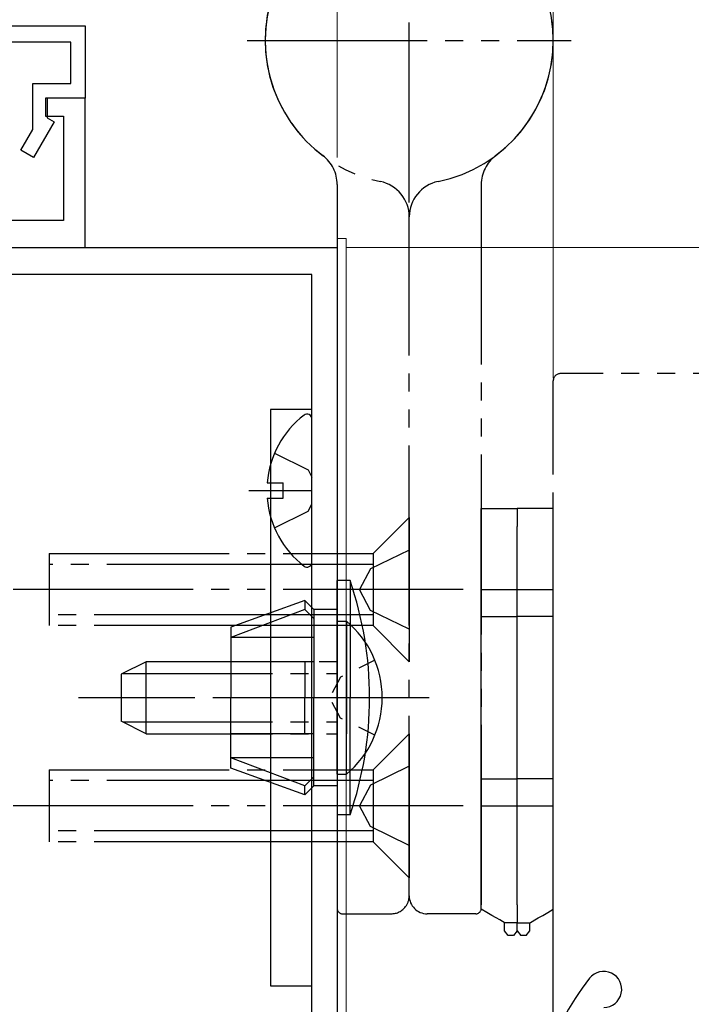
# Model space of a CAD drawing. Extents: x 105 to 1155, y 126 to 1689.
# Drawn here: x 399 to 436, y 1199 to 1254 of the extents above; entities that cross this region are included whole.
import ezdxf

# ---------------------------------------------------------------- set-up
doc = ezdxf.new("R2010")
doc.units = 0
for name, pattern in [('YCENTER_1', [13, 10, -1, 1, -1]), ('YDIVIDE_1', [15, 10, -1, 1, -1, 1, -1]), ('YDOT_1', [2, 1, -1])]:
    doc.linetypes.add(name, pattern=pattern)
for name, color, linetype, lineweight in [('YKK_11', 7, 'CONTINUOUS', 30), ('YKK_12', 2, 'CONTINUOUS', 13), ('YKK_13', 4, 'CONTINUOUS', 30), ('YKK_D', 6, 'CONTINUOUS', 13)]:
    doc.layers.add(name, color=color, linetype=linetype, lineweight=lineweight)

msp = doc.modelspace()

# ---------------------------------------------------------------- linework, layer by layer
at = {"layer": 'YKK_11', "color": 30, "linetype": 'ByBlock', "lineweight": -2, "ltscale": 0.5}
for p, q in [((388.118, 1253.617, 0), (402.618, 1253.617, 0)), ((402.618, 1253.617, 0), (402.618, 1249.617, 0)), ((401.818, 1252.717, 0), (388.918, 1252.717, 0)), ((401.818, 1250.417, 0), (401.818, 1252.717, 0)), ((399.718, 1247.869, 0), (399.718, 1250.417, 0)), ((399.718, 1250.417, 0), (401.818, 1250.417, 0)), ((402.618, 1249.617, 0), (400.418, 1249.617, 0)), ((400.418, 1249.617, 0), (400.418, 1248.617, 0)), ((402.618, 1249.617, 0), (400.518, 1249.617, 0)), ((400.518, 1249.617, 0), (400.518, 1248.517, 0)), ((402.618, 1241.317, 0), (402.618, 1249.617, 0)), ((400.891, 1248.301, 0), (399.745, 1246.317, 0)), ((400.418, 1248.617, 0), (401.418, 1248.617, 0)), ((400.518, 1248.517, 0), (400.891, 1248.301, 0)), ((401.418, 1248.617, 0), (401.418, 1242.817, 0)), ((399.053, 1246.717, 0), (399.718, 1247.869, 0)), ((399.745, 1246.317, 0), (399.053, 1246.717, 0)), ((401.418, 1242.817, 0), (387.618, 1242.817, 0)), ((386.118, 1241.317, 0), (402.618, 1241.317, 0))]:
    msp.add_line(p, q, dxfattribs=at)
at = {"layer": 'YKK_11', "color": 211, "linetype": 'ByBlock', "lineweight": -2, "ltscale": 0.5}
for p, q in [((391.618, 1241.317, 0), (416.618, 1241.317, 0)), ((416.618, 1241.317, 0), (416.618, 1185.317, 0)), ((415.218, 1239.817, 0), (393.018, 1239.817, 0)), ((415.218, 1198.317, 0), (415.218, 1239.817, 0))]:
    msp.add_line(p, q, dxfattribs=at)
at = {"layer": 'YKK_12'}
for p, q in [((416.618, 1241.817, 0), (416.618, 1185.617, 0)), ((416.618, 1241.817, 0), (416.618, 1185.617, 0)), ((417.118, 1241.817, 0), (416.618, 1241.817, 0)), ((417.118, 1241.817, 0), (417.118, 1185.317, 0)), ((611.387, 1241.317, 0), (417.118, 1241.317, 0))]:
    msp.add_line(p, q, dxfattribs=at)
at = {"layer": 'YKK_13', "linetype": 'YDIVIDE_1'}
for p, q in [((420.618, 1243.817, 0), (420.618, 1261.817, 0)), ((411.618, 1252.817, 0), (429.618, 1252.817, 0)), ((416.618, 1244.817, 0), (416.618, 1204.617, 0)), ((424.618, 1244.817, 0), (424.618, 1204.617, 0)), ((420.618, 1205.317, 0), (420.618, 1243.019, 0)), ((420.618, 1205.317, 0), (420.618, 1243.019, 0)), ((611.387, 1234.317, 0), (429.018, 1234.317, 0)), ((428.618, 1198.717, 0), (428.618, 1233.917, 0)), ((424.618, 1226.817, 0), (426.618, 1226.817, 0)), ((424.618, 1225.817, 0), (424.618, 1226.817, 0)), ((426.618, 1226.817, 0), (426.618, 1225.817, 0)), ((428.618, 1226.817, 0), (426.618, 1226.817, 0)), ((426.618, 1226.817, 0), (426.618, 1225.817, 0)), ((428.618, 1225.817, 0), (428.618, 1226.817, 0)), ((420.618, 1226.317, 0), (418.618, 1224.317, 0)), ((420.618, 1226.317, 0), (420.618, 1218.317, 0)), ((424.618, 1220.817, 0), (424.618, 1225.817, 0)), ((426.618, 1220.817, 0), (426.618, 1225.817, 0)), ((426.618, 1220.817, 0), (426.618, 1225.817, 0)), ((428.618, 1220.817, 0), (428.618, 1225.817, 0)), ((400.618, 1224.317, 0), (400.618, 1220.317, 0)), ((400.618, 1224.317, 0), (413.818, 1224.317, 0)), ((413.818, 1224.317, 0), (418.618, 1224.317, 0)), ((420.618, 1224.517, 0), (418.465, 1223.467, 0)), ((418.618, 1224.317, 0), (418.618, 1220.317, 0)), ((413.818, 1223.717, 0), (400.618, 1223.717, 0)), ((418.618, 1223.717, 0), (413.818, 1223.717, 0)), ((418.465, 1223.467, 0), (417.854, 1222.317, 0)), ((423.618, 1222.317, 0), (397.618, 1222.317, 0)), ((418.465, 1221.167, 0), (417.854, 1222.317, 0)), ((424.618, 1222.317, 0), (428.618, 1222.317, 0)), ((420.618, 1220.117, 0), (418.465, 1221.167, 0)), ((413.118, 1220.917, 0), (400.618, 1220.917, 0)), ((418.618, 1220.917, 0), (413.118, 1220.917, 0)), ((424.618, 1211.817, 0), (424.618, 1220.817, 0)), ((424.618, 1220.817, 0), (426.618, 1220.817, 0)), ((426.618, 1211.817, 0), (426.618, 1220.817, 0)), ((428.618, 1220.817, 0), (426.618, 1220.817, 0)), ((426.618, 1211.817, 0), (426.618, 1220.817, 0)), ((428.618, 1211.817, 0), (428.618, 1220.817, 0)), ((413.118, 1220.317, 0), (400.618, 1220.317, 0)), ((418.618, 1220.317, 0), (413.118, 1220.317, 0)), ((420.618, 1218.317, 0), (418.618, 1220.317, 0)), ((420.618, 1214.317, 0), (418.618, 1212.317, 0)), ((420.618, 1214.317, 0), (420.618, 1206.317, 0)), ((400.618, 1212.317, 0), (400.618, 1208.317, 0)), ((400.618, 1212.317, 0), (413.818, 1212.317, 0)), ((413.818, 1212.317, 0), (418.618, 1212.317, 0)), ((420.618, 1212.517, 0), (418.465, 1211.467, 0)), ((418.618, 1212.317, 0), (418.618, 1208.317, 0)), ((413.818, 1211.717, 0), (400.618, 1211.717, 0)), ((418.618, 1211.717, 0), (413.818, 1211.717, 0)), ((424.618, 1211.817, 0), (426.618, 1211.817, 0)), ((424.618, 1204.817, 0), (424.618, 1211.817, 0)), ((428.618, 1211.817, 0), (426.618, 1211.817, 0)), ((426.618, 1204.817, 0), (426.618, 1211.817, 0)), ((426.618, 1204.817, 0), (426.618, 1211.817, 0)), ((428.618, 1204.817, 0), (428.618, 1211.817, 0)), ((418.465, 1211.467, 0), (417.854, 1210.317, 0)), ((423.618, 1210.317, 0), (397.618, 1210.317, 0)), ((418.465, 1209.167, 0), (417.854, 1210.317, 0)), ((424.618, 1210.317, 0), (428.618, 1210.317, 0)), ((413.118, 1208.917, 0), (400.618, 1208.917, 0)), ((418.618, 1208.917, 0), (413.118, 1208.917, 0)), ((420.618, 1208.117, 0), (418.465, 1209.167, 0)), ((413.118, 1208.317, 0), (400.618, 1208.317, 0)), ((418.618, 1208.317, 0), (413.118, 1208.317, 0)), ((420.618, 1206.317, 0), (418.618, 1208.317, 0)), ((424.618, 1204.568, 0), (424.618, 1204.817, 0)), ((424.924, 1204.391, 0), (424.618, 1204.568, 0)), ((426.618, 1204.817, 0), (426.618, 1203.817, 0)), ((426.618, 1204.817, 0), (426.618, 1203.817, 0)), ((428.312, 1204.391, 0), (428.618, 1204.568, 0)), ((428.618, 1204.568, 0), (428.618, 1204.817, 0)), ((416.918, 1204.317, 0), (419.618, 1204.317, 0)), ((424.318, 1204.317, 0), (421.618, 1204.317, 0)), ((425.205, 1204.229, 0), (424.924, 1204.391, 0)), ((425.449, 1204.088, 0), (425.205, 1204.229, 0)), ((425.649, 1203.973, 0), (425.449, 1204.088, 0)), ((427.587, 1203.973, 0), (427.787, 1204.088, 0)), ((427.787, 1204.088, 0), (428.031, 1204.229, 0)), ((428.031, 1204.229, 0), (428.312, 1204.391, 0)), ((425.797, 1203.887, 0), (425.649, 1203.973, 0)), ((425.887, 1203.835, 0), (425.797, 1203.887, 0)), ((425.918, 1203.817, 0), (425.887, 1203.835, 0)), ((426.618, 1203.817, 0), (425.918, 1203.817, 0)), ((425.918, 1203.367, 0), (425.918, 1203.817, 0)), ((426.618, 1203.817, 0), (427.318, 1203.817, 0)), ((426.618, 1203.367, 0), (426.618, 1203.817, 0)), ((426.618, 1203.367, 0), (426.618, 1203.817, 0)), ((427.318, 1203.817, 0), (427.349, 1203.835, 0)), ((427.318, 1203.367, 0), (427.318, 1203.817, 0)), ((427.349, 1203.835, 0), (427.44, 1203.887, 0)), ((427.44, 1203.887, 0), (427.587, 1203.973, 0)), ((426.118, 1203.117, 0), (425.918, 1203.367, 0)), ((426.418, 1203.117, 0), (426.118, 1203.117, 0)), ((426.618, 1203.367, 0), (426.418, 1203.117, 0)), ((426.618, 1203.367, 0), (426.818, 1203.117, 0)), ((427.118, 1203.117, 0), (426.818, 1203.117, 0)), ((427.118, 1203.117, 0), (427.318, 1203.367, 0))]:
    msp.add_line(p, q, dxfattribs=at)
at = {"layer": 'YKK_13'}
for p, q in [((412.918, 1232.317, 0), (412.918, 1200.317, 0)), ((415.218, 1232.317, 0), (412.918, 1232.317, 0)), ((415.218, 1200.317, 0), (415.218, 1232.317, 0)), ((415.218, 1223.841, 0), (415.218, 1231.793, 0)), ((413.141, 1229.892, 0), (415.006, 1228.962, 0)), ((415.006, 1228.962, 0), (415.218, 1228.564, 0)), ((412.735, 1228.242, 0), (413.618, 1228.242, 0)), ((413.618, 1227.392, 0), (413.618, 1228.242, 0)), ((411.718, 1227.817, 0), (415.218, 1227.817, 0)), ((412.735, 1227.392, 0), (413.618, 1227.392, 0)), ((415.006, 1226.672, 0), (415.218, 1227.07, 0)), ((413.141, 1225.742, 0), (415.006, 1226.672, 0)), ((417.332, 1222.817, 0), (416.618, 1222.817, 0)), ((416.618, 1216.317, 0), (416.618, 1222.817, 0)), ((417.332, 1222.817, 0), (417.332, 1216.317, 0)), ((414.818, 1221.717, 0), (410.718, 1220.225, 0)), ((415.318, 1221.217, 0), (414.818, 1221.717, 0)), ((414.818, 1221.717, 0), (414.818, 1221.217, 0)), ((414.818, 1221.217, 0), (410.718, 1219.665, 0)), ((415.318, 1220.717, 0), (414.818, 1221.217, 0)), ((416.618, 1221.217, 0), (415.318, 1221.217, 0)), ((415.318, 1221.217, 0), (415.318, 1216.317, 0)), ((410.718, 1220.225, 0), (410.718, 1216.317, 0)), ((415.318, 1219.665, 0), (410.718, 1219.665, 0)), ((415.318, 1218.317, 0), (410.718, 1218.317, 0)), ((414.818, 1218.317, 0), (414.818, 1216.317, 0)), ((410.718, 1212.409, 0), (410.718, 1216.317, 0)), ((414.818, 1214.317, 0), (414.818, 1216.317, 0)), ((415.318, 1211.417, 0), (415.318, 1216.317, 0)), ((416.618, 1216.317, 0), (416.618, 1209.817, 0)), ((417.332, 1209.817, 0), (417.332, 1216.317, 0)), ((415.318, 1214.317, 0), (410.718, 1214.317, 0)), ((415.318, 1212.969, 0), (410.718, 1212.969, 0)), ((414.818, 1211.417, 0), (410.718, 1212.969, 0)), ((414.818, 1210.917, 0), (410.718, 1212.409, 0)), ((415.318, 1211.917, 0), (414.818, 1211.417, 0)), ((415.318, 1211.417, 0), (414.818, 1210.917, 0)), ((414.818, 1210.917, 0), (414.818, 1211.417, 0)), ((416.618, 1211.417, 0), (415.318, 1211.417, 0)), ((417.332, 1209.817, 0), (416.618, 1209.817, 0)), ((412.918, 1200.317, 0), (415.218, 1200.317, 0))]:
    msp.add_line(p, q, dxfattribs=at)
at = {"layer": 'YKK_13', "linetype": 'Continuous'}
for p, q in [((416.618, 1220.567, 0), (416.618, 1214.317, 0)), ((416.618, 1220.567, 0), (417.127, 1220.567, 0)), ((417.127, 1220.567, 0), (417.127, 1214.317, 0)), ((406.018, 1218.317, 0), (404.618, 1217.617, 0)), ((406.018, 1214.317, 0), (406.018, 1218.317, 0)), ((412.018, 1218.317, 0), (406.018, 1218.317, 0)), ((416.618, 1212.067, 0), (416.618, 1218.317, 0)), ((417.127, 1212.067, 0), (417.127, 1218.317, 0)), ((404.709, 1217.663, 0), (412.018, 1217.663, 0)), ((404.618, 1217.617, 0), (404.618, 1215.017, 0)), ((406.018, 1214.317, 0), (404.618, 1215.017, 0)), ((404.709, 1214.971, 0), (412.018, 1214.971, 0)), ((406.018, 1214.317, 0), (412.018, 1214.317, 0)), ((416.618, 1212.067, 0), (417.127, 1212.067, 0))]:
    msp.add_line(p, q, dxfattribs=at)
at = {"layer": 'YKK_13', "linetype": 'YDOT_1'}
for p, q in [((416.618, 1218.317, 0), (412.018, 1218.317, 0)), ((418.714, 1218.392, 0), (416.807, 1217.462, 0)), ((412.018, 1217.663, 0), (416.618, 1217.663, 0)), ((416.807, 1217.462, 0), (416.198, 1216.317, 0)), ((416.807, 1215.172, 0), (416.198, 1216.317, 0)), ((412.018, 1214.971, 0), (416.618, 1214.971, 0)), ((418.714, 1214.242, 0), (416.807, 1215.172, 0)), ((412.018, 1214.317, 0), (416.618, 1214.317, 0))]:
    msp.add_line(p, q, dxfattribs=at)
at = {"layer": 'YKK_13', "linetype": 'YCENTER_1'}
for p, q in [((421.718, 1216.317, 0), (402.245, 1216.317, 0)), ((419.03, 1216.317, 0), (410.179, 1216.317, 0))]:
    msp.add_line(p, q, dxfattribs=at)
at = {"layer": 'YKK_13', "linetype": 'YDIVIDE_1'}
for centre, radius, start, end in [((420.618, 1252.817, 0), 8, 306.8699, 258.463), ((420.618, 1252.817, 0), 8, 281.537, 233.1301), ((414.618, 1244.817, 0), 2, 0, 53.1301), ((426.618, 1244.817, 0), 2, 126.8699, 180), ((418.618, 1243.019, 0), 2, 0, 78.463), ((422.618, 1243.019, 0), 2, 101.537, 180), ((429.018, 1233.917, 0), 0.4, 90, 180), ((419.618, 1205.317, 0), 1, 323.1301, 0), ((421.618, 1205.317, 0), 1, 180, 270), ((416.918, 1204.617, 0), 0.3, 180, 270), ((419.618, 1205.317, 0), 1, 270, 323.1301), ((424.318, 1204.617, 0), 0.3, 270, 360)]:
    msp.add_arc(centre, radius, start, end, dxfattribs=at)
at = {"layer": 'YKK_13'}
for centre, radius, start, end in [((418.018, 1227.817, 0), 5.3, 127.7141, 175.4006), ((414.944, 1231.793, 0), 0.274, 0, 127.7141), ((418.018, 1227.817, 0), 5.3, 184.5994, 232.2859), ((414.944, 1223.841, 0), 0.274, 232.2859, 0), ((398.418, 1216.317, 0), 20, 0, 18.9656), ((398.418, 1216.317, 0), 20, 341.0344, 0), ((442.434, 1191.477, 0), 15, 141.8931, 163.0655), ((431.418, 1200.117, 0), 1, 270.4181, 141.8931)]:
    msp.add_arc(centre, radius, start, end, dxfattribs=at)
at = {"layer": 'YKK_13', "linetype": 'Continuous'}
msp.add_arc((413.587, 1216.317, 0), 5.531, 309.7941, 50.2059, dxfattribs=at)
at = {"layer": 'YKK_D'}
msp.add_line((416.618, 1246.317, 0), (416.618, 1290.817, 0), dxfattribs=at)
at = {"layer": 'YKK_D', "ltscale": 3}
for p, q in [((416.618, 1246.317, 0), (416.618, 1290.817, 0)), ((428.618, 1234.067, 0), (428.618, 1290.817, 0)), ((428.618, 1234.067, 0), (428.618, 1290.817, 0))]:
    msp.add_line(p, q, dxfattribs=at)

doc.saveas('drawing.dxf')
